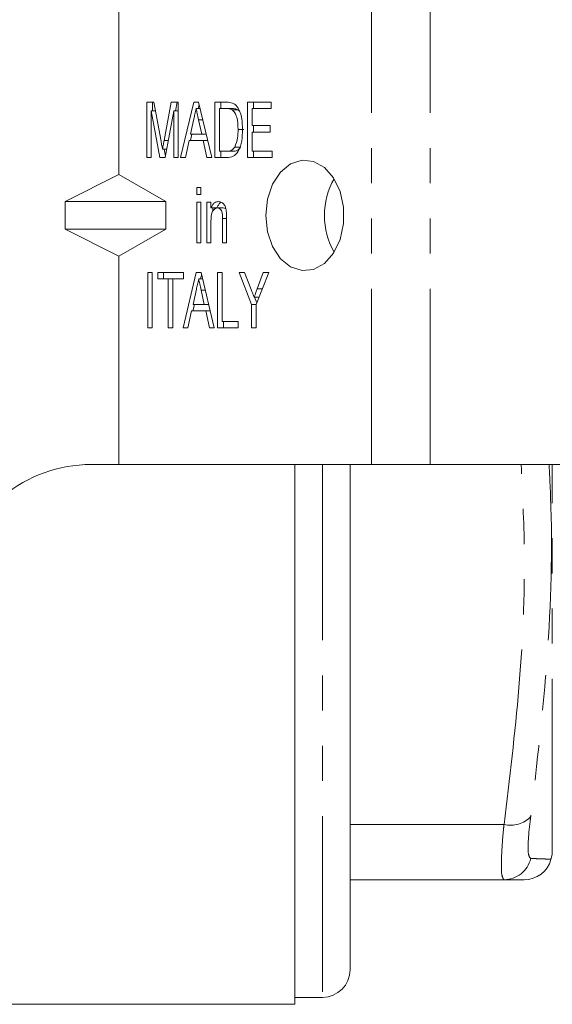
# Model space of a CAD drawing. Units: millimetres. Extents: x 110 to 297, y 82 to 272.
# Drawn here: x 188 to 207, y 82 to 118 of the extents above; entities that cross this region are included whole.
import ezdxf

# ---------------------------------------------------------------- set-up
doc = ezdxf.new("R2010")
doc.units = ezdxf.units.MM
doc.linetypes.add('PHANTOM', pattern=[12.7, 6.35, -1.27, 1.27, -1.27, 1.27, -1.27])

msp = doc.modelspace()

# ---------------------------------------------------------------- linework, layer by layer
at = {"color": 7, "linetype": 'Continuous', "lineweight": 15}
for p, q in [((191.158, 112.167), (191.158, 119.69)), ((192.161, 114.779), (192.417, 114.779)), ((192.161, 112.779), (192.161, 114.779)), ((192.373, 114.471), (192.373, 114.779)), ((192.417, 114.779), (192.679, 113.375)), ((192.789, 113.399), (193.047, 114.779)), ((193.047, 114.779), (193.303, 114.779)), ((193.202, 114.471), (193.26, 114.779)), ((193.303, 114.779), (193.303, 112.779)), ((193.383, 112.779), (193.861, 114.779)), ((193.861, 114.779), (194.032, 114.779)), ((194.088, 114.548), (193.947, 114.548)), ((194.018, 114.548), (194.053, 114.693)), ((194.032, 114.779), (194.511, 112.779)), ((194.627, 114.779), (195.042, 114.779)), ((194.627, 112.779), (194.627, 114.779)), ((194.79, 114.548), (194.79, 113.009)), ((195.043, 114.548), (194.79, 114.548)), ((194.839, 114.548), (194.839, 114.779)), ((195.255, 114.548), (195.043, 114.548)), ((195.805, 114.779), (196.657, 114.779)), ((195.805, 112.779), (195.805, 114.779)), ((195.968, 114.548), (195.968, 113.932)), ((196.657, 114.548), (195.968, 114.548)), ((196.017, 114.548), (196.017, 114.779)), ((196.657, 114.779), (196.657, 114.548)), ((192.635, 112.779), (192.324, 114.471)), ((192.324, 114.471), (192.324, 112.779)), ((192.474, 114.471), (192.324, 114.471)), ((193.14, 114.471), (192.829, 112.779)), ((193.14, 112.779), (193.14, 114.471)), ((193.303, 114.471), (193.14, 114.471)), ((193.866, 114.18), (193.743, 113.625)), ((195.46, 114.507), (195.248, 114.507)), ((195.519, 114.44), (195.46, 114.507)), ((194.151, 113.625), (194.036, 114.145)), ((195.968, 113.932), (196.621, 113.932)), ((196.017, 113.702), (196.017, 113.932)), ((196.621, 113.932), (196.621, 113.702)), ((193.742, 113.394), (193.797, 113.625)), ((193.743, 113.625), (194.151, 113.625)), ((194.308, 113.625), (194.151, 113.625)), ((195.673, 113.794), (195.461, 113.794)), ((195.968, 113.702), (195.968, 113.009)), ((196.621, 113.702), (195.968, 113.702)), ((193.693, 113.394), (193.557, 112.779)), ((194.201, 113.394), (193.693, 113.394)), ((194.337, 112.779), (194.201, 113.394)), ((194.364, 113.394), (194.201, 113.394)), ((195.553, 113.151), (195.341, 113.151)), ((192.324, 112.779), (192.161, 112.779)), ((192.829, 112.779), (192.635, 112.779)), ((192.885, 113.082), (192.732, 113.082)), ((192.838, 112.829), (192.792, 113.082)), ((193.303, 112.779), (193.14, 112.779)), ((193.557, 112.779), (193.383, 112.779)), ((194.511, 112.779), (194.337, 112.779)), ((195.062, 112.779), (194.627, 112.779)), ((194.79, 113.009), (195.047, 113.009)), ((194.839, 112.779), (194.839, 113.009)), ((195.259, 113.009), (195.047, 113.009)), ((196.694, 112.779), (195.805, 112.779)), ((195.968, 113.009), (196.694, 113.009)), ((196.017, 112.779), (196.017, 113.009)), ((196.694, 113.009), (196.694, 112.779)), ((189.216, 111.19), (191.158, 112.167)), ((191.158, 112.167), (192.852, 111.19)), ((193.974, 111.702), (194.119, 111.702)), ((193.974, 111.445), (193.974, 111.702)), ((194.119, 111.702), (194.119, 111.445)), ((194.119, 111.445), (193.974, 111.445)), ((189.216, 111.19), (189.216, 110.19)), ((189.216, 111.19), (192.852, 111.19)), ((192.852, 110.19), (192.852, 111.19)), ((193.974, 111.163), (194.119, 111.163)), ((193.974, 109.702), (193.974, 111.163)), ((194.119, 111.163), (194.119, 109.702)), ((194.337, 111.163), (194.482, 111.163)), ((194.337, 109.702), (194.337, 111.163)), ((194.482, 111.163), (194.482, 110.959)), ((194.694, 110.959), (194.482, 110.959)), ((194.549, 110.853), (194.549, 110.959)), ((194.928, 110.958), (194.715, 110.958)), ((194.482, 110.485), (194.482, 109.702)), ((194.899, 109.702), (194.899, 110.574)), ((195.044, 110.596), (195.044, 109.702)), ((189.216, 110.19), (192.852, 110.19)), ((189.216, 110.19), (191.158, 109.213)), ((191.158, 109.213), (192.852, 110.19)), ((194.119, 109.702), (193.974, 109.702)), ((194.482, 109.702), (194.337, 109.702)), ((195.044, 109.702), (194.899, 109.702)), ((191.158, 101.69), (191.158, 109.213)), ((192.197, 108.625), (192.36, 108.625)), ((192.197, 106.625), (192.197, 108.625)), ((192.36, 108.625), (192.36, 106.625)), ((192.56, 108.625), (193.485, 108.625)), ((192.56, 108.394), (192.56, 108.625)), ((192.772, 108.394), (192.772, 108.625)), ((193.473, 106.625), (193.952, 108.625)), ((193.485, 108.625), (193.485, 108.394)), ((193.952, 108.625), (194.123, 108.625)), ((194.109, 108.394), (194.144, 108.539)), ((194.123, 108.625), (194.602, 106.625)), ((194.717, 108.625), (194.881, 108.625)), ((194.717, 106.625), (194.717, 108.625)), ((194.881, 108.625), (194.881, 106.856)), ((195.497, 108.625), (195.693, 108.625)), ((195.95, 107.472), (195.497, 108.625)), ((195.693, 108.625), (195.932, 108.015)), ((196.567, 108.625), (196.114, 107.472)), ((196.155, 108.039), (196.371, 108.625)), ((196.371, 108.625), (196.567, 108.625)), ((192.941, 108.394), (192.56, 108.394)), ((192.941, 106.625), (192.941, 108.394)), ((193.104, 108.394), (192.941, 108.394)), ((193.485, 108.394), (193.104, 108.394)), ((193.104, 108.394), (193.104, 106.625)), ((194.178, 108.394), (194.038, 108.394)), ((193.957, 108.026), (193.834, 107.471)), ((194.241, 107.471), (194.126, 107.991)), ((193.833, 107.24), (193.888, 107.471)), ((193.834, 107.471), (194.241, 107.471)), ((194.399, 107.471), (194.241, 107.471)), ((195.95, 106.625), (195.95, 107.472)), ((196.114, 107.472), (195.95, 107.472)), ((196.217, 107.735), (196.042, 107.735)), ((196.138, 107.534), (196.059, 107.735)), ((196.114, 107.472), (196.114, 106.625)), ((193.783, 107.24), (193.648, 106.625)), ((194.292, 107.24), (193.783, 107.24)), ((194.427, 106.625), (194.292, 107.24)), ((194.454, 107.24), (194.292, 107.24)), ((194.881, 106.856), (195.461, 106.856)), ((194.93, 106.625), (194.93, 106.856)), ((195.461, 106.856), (195.461, 106.625)), ((192.36, 106.625), (192.197, 106.625)), ((193.104, 106.625), (192.941, 106.625)), ((193.648, 106.625), (193.473, 106.625)), ((194.602, 106.625), (194.427, 106.625)), ((195.461, 106.625), (194.717, 106.625)), ((196.114, 106.625), (195.95, 106.625)), ((190.158, 101.69), (191.158, 101.69)), ((191.158, 101.69), (200.279, 101.69)), ((197.508, 82.19), (197.508, 101.69)), ((199.508, 101.69), (199.508, 83.44)), ((202.4, 101.69), (200.279, 101.69)), ((202.4, 101.69), (207.161, 101.69)), ((206.762, 87.421), (206.809, 87.599)), ((205.065, 86.69), (199.508, 86.69)), ((162.365, 82.19), (197.508, 82.19)), ((197.508, 82.44), (198.508, 82.44))]:
    msp.add_line(p, q, dxfattribs=at)
at = {"color": 8, "linetype": 'PHANTOM', "lineweight": 0}
for p, q in [((200.279, 101.69), (200.279, 119.69)), ((202.4, 101.69), (202.4, 119.69)), ((194.184, 114.145), (194.036, 114.145)), ((192.943, 113.399), (192.789, 113.399)), ((195.044, 110.574), (194.899, 110.574)), ((194.275, 107.991), (194.126, 107.991)), ((196.336, 108.039), (196.155, 108.039)), ((198.508, 101.69), (198.508, 82.44)), ((206.809, 87.599), (206.809, 101.69)), ((205.065, 88.69), (199.508, 88.69))]:
    msp.add_line(p, q, dxfattribs=at)
at = {"color": 7, "linetype": 'Continuous', "lineweight": 15, "flags": 128}
msp.add_lwpolyline([(196.461, 110.69), (196.524, 110.1), (196.707, 109.563), (196.994, 109.126), (197.359, 108.828), (197.77, 108.696), (198.19, 108.74), (198.582, 108.958), (198.912, 109.33), (199.149, 109.822), (199.274, 110.392), (199.274, 110.988), (199.149, 111.558), (198.912, 112.05), (198.582, 112.422), (198.19, 112.64), (197.77, 112.684), (197.359, 112.552), (196.994, 112.254), (196.707, 111.817), (196.524, 111.28), (196.461, 110.69)], dxfattribs=at)
at = {"color": 7, "linetype": 'Continuous', "lineweight": 15}
for centre, radius, start, end in [((201.066, 110.735), 2.484, 149.039, 181.0346), ((201.066, 110.645), 2.484, 178.9654, 210.961), ((190.158, 96.69), 5, 90, 168.463), ((205.798, 87.69), 1, 270, 344.4693), ((198.508, 83.44), 1, 270, 0)]:
    msp.add_arc(centre, radius, start, end, dxfattribs=at)
at = {"color": 8, "linetype": 'PHANTOM', "lineweight": 0}
for centre, start, end in [((205.307, 89.654), 255.9314, 316.8131), ((205.063, 87.684), 270.144, 346.8823)]:
    msp.add_arc(centre, 0.994, start, end, dxfattribs=at)
at = {"color": 7, "linetype": 'Continuous', "lineweight": 15}
for points, knots in [([(193.947, 114.548), (193.932, 114.479), (193.905, 114.357), (193.878, 114.234), (193.866, 114.18)], [0, 0, 0, 0, 0.56, 1, 1, 1, 1]), ([(194.036, 114.145), (194.019, 114.22), (193.99, 114.355), (193.96, 114.489), (193.947, 114.548)], [0, 0, 0, 0, 0.560001, 1, 1, 1, 1]), ([(195.042, 114.779), (195.083, 114.778), (195.155, 114.778), (195.226, 114.758), (195.257, 114.75)], [0, 0, 0, 0, 0.560226, 1, 1, 1, 1]), ([(195.248, 114.507), (195.211, 114.521), (195.143, 114.548), (195.073, 114.548), (195.043, 114.548)], [0, 0, 0, 0, 0.559069, 1, 1, 1, 1]), ([(195.46, 114.507), (195.423, 114.521), (195.355, 114.548), (195.286, 114.548), (195.255, 114.548)], [0, 0, 0, 0, 0.559069, 1, 1, 1, 1]), ([(195.257, 114.75), (195.294, 114.732), (195.36, 114.7), (195.411, 114.635), (195.434, 114.607)], [0, 0, 0, 0, 0.559712, 1, 1, 1, 1]), ([(195.434, 114.607), (195.471, 114.543), (195.545, 114.415), (195.611, 114.13), (195.619, 113.919), (195.624, 113.789)], [0, 0, 0, 0, 0.279572, 0.559728, 1, 1, 1, 1]), ([(195.461, 113.794), (195.456, 113.947), (195.449, 114.161), (195.353, 114.405), (195.283, 114.473), (195.248, 114.507)], [0, 0, 0, 0, 0.5598779, 0.7805776, 1, 1, 1, 1]), ([(195.624, 113.789), (195.618, 113.653), (195.607, 113.38), (195.503, 113.016), (195.292, 112.796), (195.139, 112.784), (195.062, 112.779)], [0, 0, 0, 0, 0.281207, 0.561074, 0.779531, 1, 1, 1, 1]), ([(195.341, 113.151), (195.383, 113.264), (195.458, 113.466), (195.46, 113.693), (195.461, 113.794)], [0, 0, 0, 0, 0.557773, 1, 1, 1, 1]), ([(192.679, 113.375), (192.689, 113.32), (192.707, 113.223), (192.725, 113.125), (192.732, 113.082)], [0, 0, 0, 0, 0.56, 1, 1, 1, 1]), ([(192.732, 113.082), (192.742, 113.141), (192.761, 113.247), (192.781, 113.353), (192.789, 113.399)], [0, 0, 0, 0, 0.559997, 1, 1, 1, 1]), ([(195.047, 113.009), (195.109, 113.01), (195.219, 113.011), (195.304, 113.108), (195.341, 113.151)], [0, 0, 0, 0, 0.561821, 1, 1, 1, 1]), ([(195.259, 113.009), (195.321, 113.01), (195.431, 113.011), (195.516, 113.108), (195.553, 113.151)], [0, 0, 0, 0, 0.561821, 1, 1, 1, 1]), ([(194.482, 110.959), (194.499, 110.996), (194.533, 111.069), (194.623, 111.168), (194.704, 111.181), (194.753, 111.189)], [0, 0, 0, 0, 0.280959, 0.561478, 1, 1, 1, 1]), ([(194.694, 110.959), (194.711, 110.995), (194.746, 111.067), (194.807, 111.144), (194.853, 111.154), (194.868, 111.158)], [0, 0, 0, 0, 0.401035, 0.801443, 1, 1, 1, 1]), ([(194.753, 111.189), (194.792, 111.183), (194.869, 111.172), (194.964, 111.085), (195.016, 110.962), (195.029, 110.878), (195.036, 110.836)], [0, 0, 0, 0, 0.2798629, 0.5592476, 0.7792832, 1, 1, 1, 1]), ([(194.715, 110.958), (194.677, 110.95), (194.619, 110.939), (194.556, 110.872), (194.485, 110.741), (194.483, 110.599), (194.482, 110.485)], [0, 0, 0, 0, 0.249277, 0.375022, 0.500532, 1, 1, 1, 1]), ([(194.899, 110.574), (194.899, 110.666), (194.9, 110.781), (194.844, 110.889), (194.794, 110.944), (194.747, 110.952), (194.715, 110.958)], [0, 0, 0, 0, 0.499484, 0.62515, 0.750827, 1, 1, 1, 1]), ([(195.018, 110.926), (195.018, 110.927), (194.993, 110.953), (194.96, 110.955), (194.928, 110.958)], [0, 0, 0, 0, 0.002368, 1, 1, 1, 1]), ([(195.036, 110.836), (195.039, 110.791), (195.044, 110.711), (195.044, 110.631), (195.044, 110.596)], [0, 0, 0, 0, 0.559847, 1, 1, 1, 1]), ([(194.038, 108.394), (194.022, 108.325), (193.996, 108.203), (193.968, 108.08), (193.957, 108.026)], [0, 0, 0, 0, 0.56, 1, 1, 1, 1]), ([(194.126, 107.991), (194.11, 108.067), (194.08, 108.201), (194.051, 108.335), (194.038, 108.394)], [0, 0, 0, 0, 0.560001, 1, 1, 1, 1]), ([(195.932, 108.015), (195.953, 107.963), (195.989, 107.87), (196.026, 107.776), (196.042, 107.735)], [0, 0, 0, 0, 0.560001, 1, 1, 1, 1]), ([(196.042, 107.735), (196.063, 107.792), (196.101, 107.893), (196.138, 107.994), (196.155, 108.039)], [0, 0, 0, 0, 0.560001, 1, 1, 1, 1]), ([(205.795, 86.69), (205.762, 86.69), (205.696, 86.69), (205.277, 86.69), (205.065, 86.69)], [0, 0, 0, 0, 0.495212, 1, 1, 1, 1])]:
    msp.add_open_spline(points, degree=3, knots=knots, dxfattribs=at)
at = {"color": 8, "linetype": 'PHANTOM', "lineweight": 0}
for points, knots in [([(205.065, 88.69), (205.265, 90.336), (205.665, 93.634), (205.868, 97.98), (205.734, 100.665), (205.683, 101.69)], [0, 0, 0, 0, 0.3812193, 0.7637153, 1, 1, 1, 1]), ([(206.692, 101.69), (206.713, 101.3), (206.834, 98.984), (206.707, 94.729), (206.257, 90.895), (206.031, 88.974)], [0, 0, 0, 0, 0.091758, 0.544719, 1, 1, 1, 1]), ([(206.031, 88.974), (206.024, 88.922), (205.98, 88.591), (205.93, 88.057), (205.933, 87.557), (205.998, 87.492), (206.031, 87.459)], [0, 0, 0, 0, 0.0575532, 0.3703463, 0.68538, 1, 1, 1, 1]), ([(205.065, 86.69), (205.032, 86.732), (204.967, 86.816), (204.964, 87.476), (205.014, 88.182), (205.058, 88.622), (205.065, 88.69)], [0, 0, 0, 0, 0.314556, 0.629703, 0.942485, 1, 1, 1, 1]), ([(206.031, 87.459), (206.107, 87.456), (206.336, 87.448), (206.596, 87.438), (206.783, 87.43), (206.732, 87.433), (206.717, 87.433)], [0, 0, 0, 0, 0.171064, 0.513241, 0.855983, 1, 1, 1, 1])]:
    msp.add_open_spline(points, degree=3, knots=knots, dxfattribs=at)

doc.saveas('drawing.dxf')
